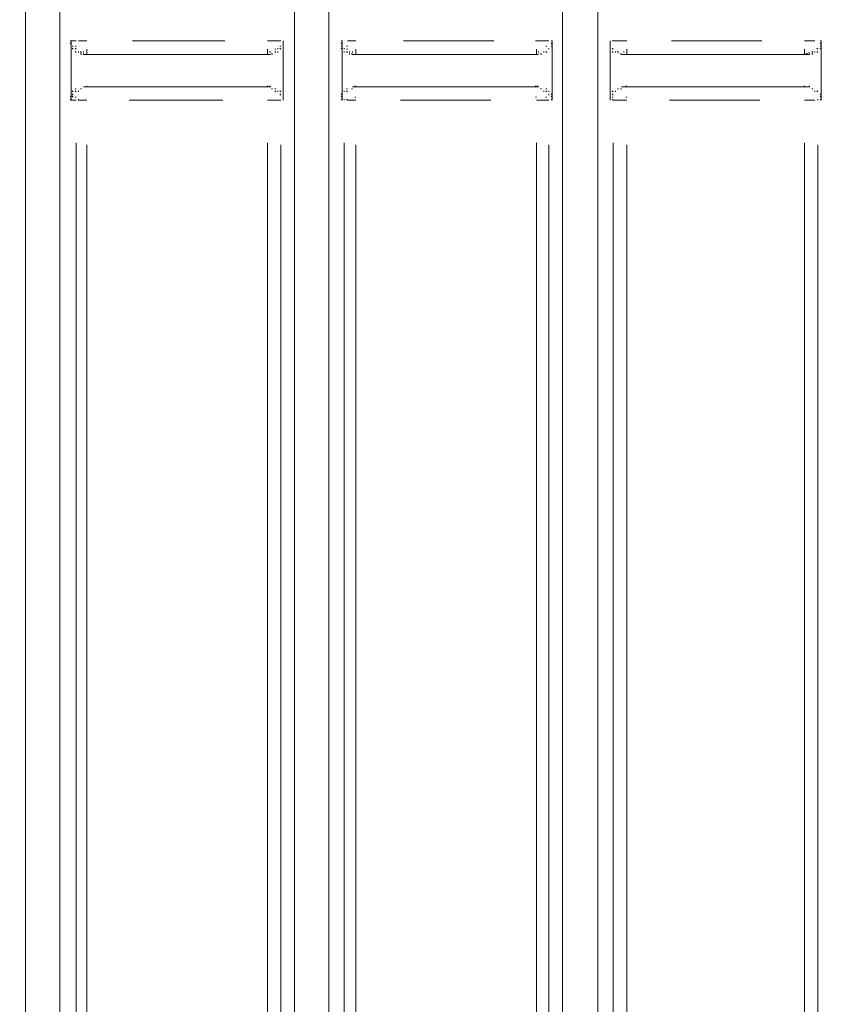
# Model space of a CAD drawing. Units: metres. Extents: x 3.6 to 20.5, y 0.8 to 9.1.
# Drawn here: x 16.1 to 16.5, y 5.4 to 5.8 of the extents above; entities that cross this region are included whole.
import ezdxf

# ---------------------------------------------------------------- set-up
doc = ezdxf.new("R2010")
doc.units = ezdxf.units.M
doc.header["$MEASUREMENT"] = 0
doc.layers.add('-kontuur', color=7, linetype='Continuous')
doc.styles.add('1-50(2.0)', font='times.ttf', dxfattribs={"height": 0.1})
doc.dimstyles.new('M1-50 (2.0)', dxfattribs={"dimtxt": 0.1, "dimasz": 0.1, "dimexe": 0.05, "dimexo": 0.05, "dimgap": 0.0125, "dimtad": 1, "dimzin": 9, "dimtxsty": '1-50(2.0)', "dimblk": 'OBLIQUE', "dimcen": 6.25, "dimdle": 0.01, "dimclrd": 256, "dimclre": 256, "dimclrt": 256, "dimadec": 0, "dimazin": 0, "dimtfac": 1, "dimtmove": 0, "dimatfit": 3, "dimldrblk": 'OBLIQUE', "dimfxl": 0.05, "dimfxlon": 1, "dimlwd": -1, "dimlwe": -1, "dimarcsym": 0})

# ---------------------------------------------------------------- blocks, each defined once
blk = doc.blocks.new('MID')
at = {"color": 7, "linetype": 'Continuous', "lineweight": 20, "true_color": 0x000007}
for points in [[(1718.21622, 1092.33178), (1718.21622, 1094.67927), (1718.21622, 1094.67927)], [(1718.23023, 1092.33178), (1718.23023, 1094.67927), (1718.23023, 1094.67927)], [(1718.32617, 1092.33178), (1718.32617, 1094.65974), (1718.32617, 1094.65974)], [(1718.34017, 1092.33178), (1718.34017, 1094.6521), (1718.34017, 1094.6521)], [(1718.43569, 1092.28424), (1718.43569, 1094.6313), (1718.43569, 1094.6313)], [(1718.45012, 1092.28424), (1718.45012, 1094.62578), (1718.45012, 1094.62578)], [(1718.2349, 1093.49152), (1718.23447, 1093.49152), (1718.23447, 1093.49152)], [(1718.2349, 1093.49024), (1718.23447, 1093.49067), (1718.23447, 1093.49067)], [(1718.2349, 1093.49024), (1718.23447, 1093.49067), (1718.23447, 1093.49067)], [(1718.2349, 1093.49152), (1718.2349, 1093.47963), (1718.2349, 1093.47963)], [(1718.23575, 1093.48939), (1718.23532, 1093.48939), (1718.23532, 1093.48939)], [(1718.23575, 1093.48939), (1718.23532, 1093.48939), (1718.23532, 1093.48939)], [(1718.32065, 1093.48939), (1718.32022, 1093.48939), (1718.32022, 1093.48939)], [(1718.32065, 1093.48939), (1718.32022, 1093.48939), (1718.32022, 1093.48939)], [(1718.3215, 1093.47963), (1718.3215, 1093.49152), (1718.3215, 1093.49152)], [(1718.3215, 1093.49024), (1718.3215, 1093.49067), (1718.3215, 1093.49067)], [(1718.3215, 1093.49024), (1718.3215, 1093.49067), (1718.3215, 1093.49067)], [(1718.3215, 1093.49024), (1718.3215, 1093.49067), (1718.3215, 1093.49067)], [(1718.34569, 1093.49152), (1718.34527, 1093.49152), (1718.34527, 1093.49152)], [(1718.34569, 1093.49024), (1718.34527, 1093.49067), (1718.34527, 1093.49067)], [(1718.34569, 1093.49024), (1718.34527, 1093.49067), (1718.34527, 1093.49067)], [(1718.34569, 1093.48939), (1718.34527, 1093.48939), (1718.34527, 1093.48939)], [(1718.34569, 1093.48939), (1718.34527, 1093.48939), (1718.34527, 1093.48939)], [(1718.34569, 1093.49152), (1718.34569, 1093.47963), (1718.34569, 1093.47963)], [(1718.43144, 1093.49152), (1718.43102, 1093.49152), (1718.43102, 1093.49152)], [(1718.43144, 1093.49152), (1718.43102, 1093.49152), (1718.43102, 1093.49152)], [(1718.43144, 1093.49024), (1718.43102, 1093.49067), (1718.43102, 1093.49067)], [(1718.43144, 1093.49024), (1718.43102, 1093.49067), (1718.43102, 1093.49067)], [(1718.43144, 1093.49024), (1718.43102, 1093.49067), (1718.43102, 1093.49067)], [(1718.43144, 1093.48939), (1718.43102, 1093.48939), (1718.43102, 1093.48939)], [(1718.43144, 1093.48939), (1718.43102, 1093.48939), (1718.43102, 1093.48939)], [(1718.43144, 1093.47963), (1718.43144, 1093.49152), (1718.43144, 1093.49152)], [(1718.45521, 1093.49152), (1718.45521, 1093.47963), (1718.45521, 1093.47963)], [(1718.45521, 1093.49024), (1718.45521, 1093.49067), (1718.45521, 1093.49067)], [(1718.45521, 1093.49024), (1718.45521, 1093.49067), (1718.45521, 1093.49067)], [(1718.54139, 1093.49152), (1718.54096, 1093.49152), (1718.54096, 1093.49152)], [(1718.54139, 1093.49152), (1718.54096, 1093.49152), (1718.54096, 1093.49152)], [(1718.54139, 1093.49024), (1718.54096, 1093.49067), (1718.54096, 1093.49067)], [(1718.54139, 1093.49024), (1718.54096, 1093.49067), (1718.54096, 1093.49067)], [(1718.54139, 1093.49024), (1718.54096, 1093.49067), (1718.54096, 1093.49067)], [(1718.54139, 1093.48939), (1718.54096, 1093.48939), (1718.54096, 1093.48939)], [(1718.54139, 1093.48939), (1718.54096, 1093.48939), (1718.54096, 1093.48939)], [(1718.54139, 1093.48939), (1718.54096, 1093.48939), (1718.54096, 1093.48939)], [(1718.54139, 1093.47963), (1718.54139, 1093.49152), (1718.54139, 1093.49152)], [(1718.23575, 1093.48812), (1718.23532, 1093.48855), (1718.23532, 1093.48855)], [(1718.23575, 1093.48812), (1718.23532, 1093.48855), (1718.23532, 1093.48855)], [(1718.23702, 1093.48812), (1718.2366, 1093.48855), (1718.2366, 1093.48855)], [(1718.23702, 1093.48685), (1718.2366, 1093.48727), (1718.2366, 1093.48727)], [(1718.23702, 1093.48685), (1718.2366, 1093.48727), (1718.2366, 1093.48727)], [(1718.23787, 1093.48685), (1718.23787, 1093.48727), (1718.23787, 1093.48727)], [(1718.23787, 1093.48685), (1718.23787, 1093.48727), (1718.23787, 1093.48727)], [(1718.23787, 1093.48685), (1718.23787, 1093.48727), (1718.23787, 1093.48727)], [(1718.23914, 1093.48685), (1718.23872, 1093.48727), (1718.23872, 1093.48727)], [(1718.23914, 1093.48685), (1718.23872, 1093.48727), (1718.23872, 1093.48727)], [(1718.23914, 1093.486), (1718.23872, 1093.48642), (1718.23872, 1093.48642)], [(1718.23914, 1093.486), (1718.23872, 1093.48642), (1718.23872, 1093.48642)], [(1718.23999, 1093.486), (1718.23999, 1093.48642), (1718.23999, 1093.48642)], [(1718.23999, 1093.486), (1718.3164, 1093.486), (1718.3164, 1093.486)], [(1718.31725, 1093.486), (1718.31683, 1093.48642), (1718.31683, 1093.48642)], [(1718.31725, 1093.486), (1718.31683, 1093.48642), (1718.31683, 1093.48642)], [(1718.31852, 1093.48685), (1718.3181, 1093.48727), (1718.3181, 1093.48727)], [(1718.31852, 1093.48685), (1718.3181, 1093.48727), (1718.3181, 1093.48727)], [(1718.31852, 1093.48685), (1718.3181, 1093.48727), (1718.3181, 1093.48727)], [(1718.31937, 1093.48812), (1718.31937, 1093.48855), (1718.31937, 1093.48855)], [(1718.31937, 1093.48685), (1718.31937, 1093.48727), (1718.31937, 1093.48727)], [(1718.31937, 1093.48685), (1718.31937, 1093.48727), (1718.31937, 1093.48727)], [(1718.32065, 1093.48812), (1718.32022, 1093.48855), (1718.32022, 1093.48855)], [(1718.32065, 1093.48812), (1718.32022, 1093.48855), (1718.32022, 1093.48855)], [(1718.34569, 1093.48812), (1718.34527, 1093.48855), (1718.34527, 1093.48855)], [(1718.34654, 1093.48812), (1718.34654, 1093.48855), (1718.34654, 1093.48855)], [(1718.34654, 1093.48812), (1718.34654, 1093.48855), (1718.34654, 1093.48855)], [(1718.34654, 1093.48685), (1718.34654, 1093.48727), (1718.34654, 1093.48727)], [(1718.34781, 1093.48685), (1718.34739, 1093.48727), (1718.34739, 1093.48727)], [(1718.34781, 1093.48685), (1718.34739, 1093.48727), (1718.34739, 1093.48727)], [(1718.34781, 1093.48685), (1718.34739, 1093.48727), (1718.34739, 1093.48727)], [(1718.34866, 1093.48685), (1718.34866, 1093.48727), (1718.34866, 1093.48727)], [(1718.34866, 1093.48685), (1718.34866, 1093.48727), (1718.34866, 1093.48727)], [(1718.34866, 1093.48685), (1718.34866, 1093.48727), (1718.34866, 1093.48727)], [(1718.34866, 1093.486), (1718.34866, 1093.48642), (1718.34866, 1093.48642)], [(1718.34994, 1093.486), (1718.34951, 1093.48642), (1718.34951, 1093.48642)], [(1718.34994, 1093.486), (1718.34951, 1093.48642), (1718.34951, 1093.48642)], [(1718.34994, 1093.486), (1718.42592, 1093.486), (1718.42592, 1093.486)], [(1718.4272, 1093.486), (1718.42677, 1093.48642), (1718.42677, 1093.48642)], [(1718.4272, 1093.486), (1718.42677, 1093.48642), (1718.42677, 1093.48642)], [(1718.42805, 1093.48685), (1718.42805, 1093.48727), (1718.42805, 1093.48727)], [(1718.42805, 1093.48685), (1718.42805, 1093.48727), (1718.42805, 1093.48727)], [(1718.42932, 1093.48685), (1718.42889, 1093.48727), (1718.42889, 1093.48727)], [(1718.42932, 1093.48685), (1718.42889, 1093.48727), (1718.42889, 1093.48727)], [(1718.42932, 1093.48685), (1718.42889, 1093.48727), (1718.42889, 1093.48727)], [(1718.43017, 1093.48812), (1718.43017, 1093.48855), (1718.43017, 1093.48855)], [(1718.43017, 1093.48812), (1718.43017, 1093.48855), (1718.43017, 1093.48855)], [(1718.43017, 1093.48812), (1718.43017, 1093.48855), (1718.43017, 1093.48855)], [(1718.45649, 1093.48812), (1718.45606, 1093.48855), (1718.45606, 1093.48855)], [(1718.45649, 1093.48812), (1718.45606, 1093.48855), (1718.45606, 1093.48855)], [(1718.45649, 1093.48812), (1718.45606, 1093.48855), (1718.45606, 1093.48855)], [(1718.45649, 1093.48685), (1718.45606, 1093.48727), (1718.45606, 1093.48727)], [(1718.45734, 1093.48685), (1718.45734, 1093.48727), (1718.45734, 1093.48727)], [(1718.45734, 1093.48685), (1718.45734, 1093.48727), (1718.45734, 1093.48727)], [(1718.45861, 1093.48685), (1718.45818, 1093.48727), (1718.45818, 1093.48727)], [(1718.45861, 1093.48685), (1718.45818, 1093.48727), (1718.45818, 1093.48727)], [(1718.45861, 1093.48685), (1718.45818, 1093.48727), (1718.45818, 1093.48727)], [(1718.45861, 1093.48685), (1718.45818, 1093.48727), (1718.45818, 1093.48727)], [(1718.45988, 1093.486), (1718.45946, 1093.48642), (1718.45946, 1093.48642)], [(1718.45988, 1093.486), (1718.45946, 1093.48642), (1718.45946, 1093.48642)], [(1718.45988, 1093.486), (1718.45946, 1093.48642), (1718.45946, 1093.48642)], [(1718.45988, 1093.486), (1718.53672, 1093.486), (1718.53672, 1093.486)], [(1718.53672, 1093.486), (1718.53672, 1093.48642), (1718.53672, 1093.48642)], [(1718.53799, 1093.48685), (1718.53757, 1093.48727), (1718.53757, 1093.48727)], [(1718.53799, 1093.48685), (1718.53757, 1093.48727), (1718.53757, 1093.48727)], [(1718.53799, 1093.486), (1718.53757, 1093.48642), (1718.53757, 1093.48642)], [(1718.53884, 1093.48685), (1718.53884, 1093.48727), (1718.53884, 1093.48727)], [(1718.53884, 1093.48685), (1718.53884, 1093.48727), (1718.53884, 1093.48727)], [(1718.54011, 1093.48812), (1718.53969, 1093.48855), (1718.53969, 1093.48855)], [(1718.54011, 1093.48812), (1718.53969, 1093.48855), (1718.53969, 1093.48855)], [(1718.54011, 1093.48685), (1718.53969, 1093.48727), (1718.53969, 1093.48727)], [(1718.54139, 1093.48812), (1718.54096, 1093.48855), (1718.54096, 1093.48855)], [(1718.2349, 1093.47963), (1718.2349, 1093.46732), (1718.2349, 1093.46732)], [(1718.3215, 1093.46732), (1718.3215, 1093.47963), (1718.3215, 1093.47963)], [(1718.34569, 1093.47963), (1718.34569, 1093.46732), (1718.34569, 1093.46732)], [(1718.43144, 1093.46732), (1718.43144, 1093.47963), (1718.43144, 1093.47963)], [(1718.45521, 1093.47963), (1718.45521, 1093.46732), (1718.45521, 1093.46732)], [(1718.54139, 1093.46732), (1718.54139, 1093.47963), (1718.54139, 1093.47963)], [(1718.3164, 1093.47284), (1718.31598, 1093.47326), (1718.31598, 1093.47326)], [(1718.42592, 1093.47284), (1718.4255, 1093.47326), (1718.4255, 1093.47326)], [(1718.53672, 1093.47284), (1718.53672, 1093.47326), (1718.53672, 1093.47326)], [(1718.23575, 1093.47072), (1718.23532, 1093.47114), (1718.23532, 1093.47114)], [(1718.23575, 1093.46944), (1718.23532, 1093.46987), (1718.23532, 1093.46987)], [(1718.23575, 1093.46944), (1718.23532, 1093.46987), (1718.23532, 1093.46987)], [(1718.23575, 1093.46944), (1718.23532, 1093.46987), (1718.23532, 1093.46987)], [(1718.23702, 1093.47199), (1718.2366, 1093.47199), (1718.2366, 1093.47199)], [(1718.23702, 1093.47072), (1718.2366, 1093.47114), (1718.2366, 1093.47114)], [(1718.23702, 1093.47072), (1718.2366, 1093.47114), (1718.2366, 1093.47114)], [(1718.23914, 1093.47199), (1718.23872, 1093.47199), (1718.23872, 1093.47199)], [(1718.23914, 1093.47199), (1718.23872, 1093.47199), (1718.23872, 1093.47199)], [(1718.23914, 1093.47199), (1718.23872, 1093.47199), (1718.23872, 1093.47199)], [(1718.23999, 1093.47284), (1718.3164, 1093.47284), (1718.3164, 1093.47284)], [(1718.31725, 1093.47199), (1718.31683, 1093.47199), (1718.31683, 1093.47199)], [(1718.31725, 1093.47199), (1718.31683, 1093.47199), (1718.31683, 1093.47199)], [(1718.31725, 1093.47199), (1718.31683, 1093.47199), (1718.31683, 1093.47199)], [(1718.31852, 1093.47199), (1718.3181, 1093.47199), (1718.3181, 1093.47199)], [(1718.31852, 1093.47199), (1718.3181, 1093.47199), (1718.3181, 1093.47199)], [(1718.31852, 1093.47199), (1718.3181, 1093.47199), (1718.3181, 1093.47199)], [(1718.31852, 1093.47199), (1718.3181, 1093.47199), (1718.3181, 1093.47199)], [(1718.31937, 1093.47072), (1718.31937, 1093.47114), (1718.31937, 1093.47114)], [(1718.31937, 1093.47072), (1718.31937, 1093.47114), (1718.31937, 1093.47114)], [(1718.32065, 1093.47072), (1718.32022, 1093.47114), (1718.32022, 1093.47114)], [(1718.32065, 1093.46944), (1718.32022, 1093.46987), (1718.32022, 1093.46987)], [(1718.32065, 1093.46944), (1718.32022, 1093.46987), (1718.32022, 1093.46987)], [(1718.32065, 1093.46944), (1718.32022, 1093.46987), (1718.32022, 1093.46987)], [(1718.34569, 1093.46944), (1718.34527, 1093.46987), (1718.34527, 1093.46987)], [(1718.34569, 1093.46944), (1718.34527, 1093.46987), (1718.34527, 1093.46987)], [(1718.34569, 1093.46944), (1718.34527, 1093.46987), (1718.34527, 1093.46987)], [(1718.34654, 1093.47072), (1718.34654, 1093.47114), (1718.34654, 1093.47114)], [(1718.34654, 1093.47072), (1718.34654, 1093.47114), (1718.34654, 1093.47114)], [(1718.34654, 1093.47072), (1718.34654, 1093.47114), (1718.34654, 1093.47114)], [(1718.34781, 1093.47199), (1718.34739, 1093.47199), (1718.34739, 1093.47199)], [(1718.34781, 1093.47199), (1718.34739, 1093.47199), (1718.34739, 1093.47199)], [(1718.34781, 1093.47199), (1718.34739, 1093.47199), (1718.34739, 1093.47199)], [(1718.34994, 1093.47199), (1718.34951, 1093.47199), (1718.34951, 1093.47199)], [(1718.34994, 1093.47284), (1718.42592, 1093.47284), (1718.42592, 1093.47284)], [(1718.4272, 1093.47199), (1718.42677, 1093.47199), (1718.42677, 1093.47199)], [(1718.4272, 1093.47199), (1718.42677, 1093.47199), (1718.42677, 1093.47199)], [(1718.42932, 1093.47199), (1718.42889, 1093.47199), (1718.42889, 1093.47199)], [(1718.42932, 1093.47199), (1718.42889, 1093.47199), (1718.42889, 1093.47199)], [(1718.42932, 1093.47072), (1718.42889, 1093.47114), (1718.42889, 1093.47114)], [(1718.43017, 1093.47072), (1718.43017, 1093.47114), (1718.43017, 1093.47114)], [(1718.43017, 1093.47072), (1718.43017, 1093.47114), (1718.43017, 1093.47114)], [(1718.43017, 1093.46944), (1718.43017, 1093.46987), (1718.43017, 1093.46987)], [(1718.43017, 1093.46944), (1718.43017, 1093.46987), (1718.43017, 1093.46987)], [(1718.43144, 1093.46944), (1718.43102, 1093.46987), (1718.43102, 1093.46987)], [(1718.45521, 1093.46944), (1718.45521, 1093.46987), (1718.45521, 1093.46987)], [(1718.45521, 1093.46944), (1718.45521, 1093.46987), (1718.45521, 1093.46987)], [(1718.45649, 1093.47072), (1718.45606, 1093.47114), (1718.45606, 1093.47114)], [(1718.45649, 1093.47072), (1718.45606, 1093.47114), (1718.45606, 1093.47114)], [(1718.45649, 1093.47072), (1718.45606, 1093.47114), (1718.45606, 1093.47114)], [(1718.45649, 1093.46944), (1718.45606, 1093.46987), (1718.45606, 1093.46987)], [(1718.45861, 1093.47199), (1718.45818, 1093.47199), (1718.45818, 1093.47199)], [(1718.45861, 1093.47199), (1718.45818, 1093.47199), (1718.45818, 1093.47199)], [(1718.45861, 1093.47199), (1718.45818, 1093.47199), (1718.45818, 1093.47199)], [(1718.45988, 1093.47199), (1718.45946, 1093.47199), (1718.45946, 1093.47199)], [(1718.45988, 1093.47284), (1718.53672, 1093.47284), (1718.53672, 1093.47284)], [(1718.53799, 1093.47199), (1718.53757, 1093.47199), (1718.53757, 1093.47199)], [(1718.53799, 1093.47199), (1718.53757, 1093.47199), (1718.53757, 1093.47199)], [(1718.53799, 1093.47199), (1718.53757, 1093.47199), (1718.53757, 1093.47199)], [(1718.53799, 1093.47199), (1718.53757, 1093.47199), (1718.53757, 1093.47199)], [(1718.53799, 1093.47199), (1718.53757, 1093.47199), (1718.53757, 1093.47199)], [(1718.54011, 1093.47072), (1718.53969, 1093.47114), (1718.53969, 1093.47114)], [(1718.54011, 1093.47072), (1718.53969, 1093.47114), (1718.53969, 1093.47114)], [(1718.54011, 1093.47072), (1718.53969, 1093.47114), (1718.53969, 1093.47114)], [(1718.54139, 1093.46944), (1718.54096, 1093.46987), (1718.54096, 1093.46987)], [(1718.54139, 1093.46944), (1718.54096, 1093.46987), (1718.54096, 1093.46987)], [(1718.54139, 1093.46944), (1718.54096, 1093.46987), (1718.54096, 1093.46987)], [(1718.2349, 1093.46859), (1718.23447, 1093.46902), (1718.23447, 1093.46902)], [(1718.2349, 1093.46859), (1718.23447, 1093.46902), (1718.23447, 1093.46902)], [(1718.2349, 1093.46859), (1718.23447, 1093.46902), (1718.23447, 1093.46902)], [(1718.2349, 1093.46732), (1718.23447, 1093.46774), (1718.23447, 1093.46774)], [(1718.2349, 1093.46732), (1718.23447, 1093.46774), (1718.23447, 1093.46774)], [(1718.23575, 1093.46859), (1718.23532, 1093.46902), (1718.23532, 1093.46902)], [(1718.3215, 1093.46859), (1718.3215, 1093.46902), (1718.3215, 1093.46902)], [(1718.3215, 1093.46859), (1718.3215, 1093.46902), (1718.3215, 1093.46902)], [(1718.3215, 1093.46732), (1718.3215, 1093.46774), (1718.3215, 1093.46774)], [(1718.34569, 1093.46859), (1718.34527, 1093.46902), (1718.34527, 1093.46902)], [(1718.34569, 1093.46859), (1718.34527, 1093.46902), (1718.34527, 1093.46902)], [(1718.34569, 1093.46859), (1718.34527, 1093.46902), (1718.34527, 1093.46902)], [(1718.34569, 1093.46859), (1718.34527, 1093.46902), (1718.34527, 1093.46902)], [(1718.34569, 1093.46732), (1718.34527, 1093.46774), (1718.34527, 1093.46774)], [(1718.34569, 1093.46732), (1718.34527, 1093.46774), (1718.34527, 1093.46774)], [(1718.43144, 1093.46859), (1718.43102, 1093.46902), (1718.43102, 1093.46902)], [(1718.43144, 1093.46859), (1718.43102, 1093.46902), (1718.43102, 1093.46902)], [(1718.43144, 1093.46732), (1718.43102, 1093.46774), (1718.43102, 1093.46774)], [(1718.45521, 1093.46859), (1718.45521, 1093.46902), (1718.45521, 1093.46902)], [(1718.45521, 1093.46859), (1718.45521, 1093.46902), (1718.45521, 1093.46902)], [(1718.45521, 1093.46859), (1718.45521, 1093.46902), (1718.45521, 1093.46902)], [(1718.45521, 1093.46859), (1718.45521, 1093.46902), (1718.45521, 1093.46902)], [(1718.45521, 1093.46732), (1718.45521, 1093.46774), (1718.45521, 1093.46774)], [(1718.45521, 1093.46732), (1718.45521, 1093.46774), (1718.45521, 1093.46774)], [(1718.54139, 1093.46859), (1718.54096, 1093.46902), (1718.54096, 1093.46902)], [(1718.54139, 1093.46859), (1718.54096, 1093.46902), (1718.54096, 1093.46902)], [(1718.54139, 1093.46732), (1718.54096, 1093.46774), (1718.54096, 1093.46774)]]:
    blk.add_lwpolyline(points, dxfattribs=at)
at = {"color": 7, "linetype": 'Continuous', "lineweight": 9, "true_color": 0x000007}
for points in [[(1718.2349, 1093.49152), (1718.23702, 1093.49152), (1718.23702, 1093.49152)], [(1718.23702, 1093.49152), (1718.2366, 1093.49152), (1718.2366, 1093.49152)], [(1718.23702, 1093.49152), (1718.2366, 1093.49152), (1718.2366, 1093.49152)], [(1718.23702, 1093.48939), (1718.2366, 1093.48939), (1718.2366, 1093.48939)], [(1718.23787, 1093.49152), (1718.24127, 1093.49152), (1718.24127, 1093.49152)], [(1718.25994, 1093.49152), (1718.29772, 1093.49152), (1718.29772, 1093.49152)], [(1718.31513, 1093.49152), (1718.31852, 1093.49152), (1718.31852, 1093.49152)], [(1718.31852, 1093.49152), (1718.32065, 1093.49152), (1718.32065, 1093.49152)], [(1718.32065, 1093.49152), (1718.32022, 1093.49152), (1718.32022, 1093.49152)], [(1718.32065, 1093.49152), (1718.32022, 1093.49152), (1718.32022, 1093.49152)], [(1718.34569, 1093.49152), (1718.34527, 1093.49152), (1718.34527, 1093.49152)], [(1718.34781, 1093.48939), (1718.34739, 1093.48939), (1718.34739, 1093.48939)], [(1718.34781, 1093.49152), (1718.35121, 1093.49152), (1718.35121, 1093.49152)], [(1718.35121, 1093.49152), (1718.35079, 1093.49152), (1718.35079, 1093.49152)], [(1718.37074, 1093.49152), (1718.40767, 1093.49152), (1718.40767, 1093.49152)], [(1718.42507, 1093.49152), (1718.42465, 1093.49152), (1718.42465, 1093.49152)], [(1718.42507, 1093.49152), (1718.42805, 1093.49152), (1718.42805, 1093.49152)], [(1718.42805, 1093.49152), (1718.43017, 1093.49152), (1718.43017, 1093.49152)], [(1718.42932, 1093.48939), (1718.42889, 1093.48939), (1718.42889, 1093.48939)], [(1718.45649, 1093.49152), (1718.45606, 1093.49152), (1718.45606, 1093.49152)], [(1718.45649, 1093.49152), (1718.45861, 1093.49152), (1718.45861, 1093.49152)], [(1718.45861, 1093.49152), (1718.46201, 1093.49152), (1718.46201, 1093.49152)], [(1718.46201, 1093.49152), (1718.46158, 1093.49152), (1718.46158, 1093.49152)], [(1718.48026, 1093.49152), (1718.51719, 1093.49152), (1718.51719, 1093.49152)], [(1718.53459, 1093.49152), (1718.53884, 1093.49152), (1718.53884, 1093.49152)], [(1718.23999, 1093.48685), (1718.23999, 1093.48727), (1718.23999, 1093.48727)], [(1718.24127, 1093.48812), (1718.24127, 1093.486), (1718.24127, 1093.486)], [(1718.31513, 1093.48812), (1718.31513, 1093.486), (1718.31513, 1093.486)], [(1718.3164, 1093.48685), (1718.31598, 1093.48727), (1718.31598, 1093.48727)], [(1718.31852, 1093.48812), (1718.3181, 1093.48812), (1718.3181, 1093.48812)], [(1718.34781, 1093.48812), (1718.34739, 1093.48812), (1718.34739, 1093.48812)], [(1718.34994, 1093.48685), (1718.34994, 1093.48727), (1718.34994, 1093.48727)], [(1718.35121, 1093.48812), (1718.35121, 1093.486), (1718.35121, 1093.486)], [(1718.42507, 1093.48812), (1718.42507, 1093.486), (1718.42507, 1093.486)], [(1718.42592, 1093.48685), (1718.42592, 1093.48727), (1718.42592, 1093.48727)], [(1718.46073, 1093.48685), (1718.46073, 1093.48727), (1718.46073, 1093.48727)], [(1718.46201, 1093.48812), (1718.46201, 1093.486), (1718.46201, 1093.486)], [(1718.53459, 1093.48812), (1718.53459, 1093.486), (1718.53459, 1093.486)], [(1718.53672, 1093.48685), (1718.53459, 1093.486), (1718.53459, 1093.486)], [(1718.24127, 1093.47284), (1718.24127, 1093.47326), (1718.24127, 1093.47326)], [(1718.24127, 1093.47284), (1718.24127, 1093.47326), (1718.24127, 1093.47326)], [(1718.31513, 1093.47284), (1718.31513, 1093.47326), (1718.31513, 1093.47326)], [(1718.31513, 1093.47284), (1718.31513, 1093.47326), (1718.31513, 1093.47326)], [(1718.35121, 1093.47284), (1718.35079, 1093.47326), (1718.35079, 1093.47326)], [(1718.35121, 1093.47284), (1718.35079, 1093.47326), (1718.35079, 1093.47326)], [(1718.42507, 1093.47284), (1718.42465, 1093.47326), (1718.42465, 1093.47326)], [(1718.42507, 1093.47284), (1718.42465, 1093.47326), (1718.42465, 1093.47326)], [(1718.46201, 1093.47284), (1718.46158, 1093.47326), (1718.46158, 1093.47326)], [(1718.46201, 1093.47284), (1718.46158, 1093.47326), (1718.46158, 1093.47326)], [(1718.53459, 1093.47284), (1718.53459, 1093.47326), (1718.53459, 1093.47326)], [(1718.53459, 1093.47284), (1718.53459, 1093.47326), (1718.53459, 1093.47326)], [(1718.23787, 1093.47072), (1718.23787, 1093.47114), (1718.23787, 1093.47114)], [(1718.23914, 1093.47199), (1718.23872, 1093.47199), (1718.23872, 1093.47199)], [(1718.31852, 1093.47072), (1718.3181, 1093.47114), (1718.3181, 1093.47114)], [(1718.34781, 1093.47072), (1718.34739, 1093.47114), (1718.34739, 1093.47114)], [(1718.4272, 1093.47199), (1718.42677, 1093.47199), (1718.42677, 1093.47199)], [(1718.42805, 1093.47072), (1718.42805, 1093.47114), (1718.42805, 1093.47114)], [(1718.45734, 1093.47072), (1718.45734, 1093.47114), (1718.45734, 1093.47114)], [(1718.53799, 1093.47199), (1718.53757, 1093.47199), (1718.53757, 1093.47199)], [(1718.53884, 1093.47072), (1718.53884, 1093.47114), (1718.53884, 1093.47114)], [(1718.23702, 1093.46732), (1718.2349, 1093.46732), (1718.2349, 1093.46732)], [(1718.23702, 1093.46859), (1718.2366, 1093.46859), (1718.2366, 1093.46859)], [(1718.23787, 1093.46732), (1718.23787, 1093.46774), (1718.23787, 1093.46774)], [(1718.24127, 1093.46732), (1718.23787, 1093.46732), (1718.23787, 1093.46732)], [(1718.29687, 1093.46732), (1718.25867, 1093.46732), (1718.25867, 1093.46732)], [(1718.31852, 1093.46732), (1718.31513, 1093.46732), (1718.31513, 1093.46732)], [(1718.32065, 1093.46732), (1718.31852, 1093.46732), (1718.31852, 1093.46732)], [(1718.3215, 1093.46732), (1718.3215, 1093.46774), (1718.3215, 1093.46774)], [(1718.34654, 1093.46732), (1718.34654, 1093.46774), (1718.34654, 1093.46774)], [(1718.34781, 1093.46732), (1718.34739, 1093.46774), (1718.34739, 1093.46774)], [(1718.35121, 1093.46732), (1718.34781, 1093.46732), (1718.34781, 1093.46732)], [(1718.35121, 1093.46859), (1718.35079, 1093.46859), (1718.35079, 1093.46859)], [(1718.4064, 1093.46732), (1718.36946, 1093.46732), (1718.36946, 1093.46732)], [(1718.42507, 1093.46859), (1718.42465, 1093.46859), (1718.42465, 1093.46859)], [(1718.42805, 1093.46732), (1718.42507, 1093.46732), (1718.42507, 1093.46732)], [(1718.43017, 1093.46732), (1718.42805, 1093.46732), (1718.42805, 1093.46732)], [(1718.42932, 1093.46859), (1718.42889, 1093.46859), (1718.42889, 1093.46859)], [(1718.43144, 1093.46732), (1718.43144, 1093.46774), (1718.43144, 1093.46774)], [(1718.45649, 1093.46859), (1718.45606, 1093.46859), (1718.45606, 1093.46859)], [(1718.45649, 1093.46732), (1718.45606, 1093.46774), (1718.45606, 1093.46774)], [(1718.45861, 1093.46732), (1718.45649, 1093.46732), (1718.45649, 1093.46732)], [(1718.46201, 1093.46732), (1718.45861, 1093.46732), (1718.45861, 1093.46732)], [(1718.46201, 1093.46859), (1718.46158, 1093.46859), (1718.46158, 1093.46859)], [(1718.51634, 1093.46732), (1718.47941, 1093.46732), (1718.47941, 1093.46732)], [(1718.53884, 1093.46732), (1718.53459, 1093.46732), (1718.53459, 1093.46732)], [(1718.54011, 1093.46732), (1718.54011, 1093.46774), (1718.54011, 1093.46774)], [(1718.54139, 1093.46732), (1718.54096, 1093.46774), (1718.54096, 1093.46774)], [(1718.23702, 1092.38952), (1718.23702, 1093.44992), (1718.23702, 1093.44992)], [(1718.31513, 1092.39376), (1718.31513, 1093.44992), (1718.31513, 1093.44992)], [(1718.34654, 1092.38952), (1718.34654, 1093.44992), (1718.34654, 1093.44992)], [(1718.42507, 1092.39376), (1718.42507, 1093.44992), (1718.42507, 1093.44992)], [(1718.45649, 1092.37423), (1718.45649, 1093.44992), (1718.45649, 1093.44992)], [(1718.53459, 1092.37848), (1718.53459, 1093.44992), (1718.53459, 1093.44992)], [(1718.24127, 1093.44907), (1718.24127, 1092.39291), (1718.24127, 1092.39291)], [(1718.32065, 1093.44907), (1718.32065, 1092.38824), (1718.32065, 1092.38824)], [(1718.35121, 1093.44907), (1718.35121, 1092.39291), (1718.35121, 1092.39291)], [(1718.43017, 1093.44907), (1718.43017, 1092.38824), (1718.43017, 1092.38824)], [(1718.46201, 1093.44907), (1718.46201, 1092.37763), (1718.46201, 1092.37763)], [(1718.54011, 1093.44907), (1718.54011, 1092.37296), (1718.54011, 1092.37296)]]:
    blk.add_lwpolyline(points, dxfattribs=at)
for points in [[(1718.24127, 1093.49152), (1718.24127, 1093.49152)], [(1718.31513, 1093.49152), (1718.31513, 1093.49152)], [(1718.31937, 1093.48939), (1718.31937, 1093.48939)], [(1718.34654, 1093.49152), (1718.34654, 1093.49152)], [(1718.34654, 1093.49152), (1718.34654, 1093.49152)], [(1718.43017, 1093.49152), (1718.43017, 1093.49152)], [(1718.43017, 1093.49152), (1718.43017, 1093.49152)], [(1718.45521, 1093.49152), (1718.45521, 1093.49152)], [(1718.45734, 1093.48939), (1718.45734, 1093.48939)], [(1718.53459, 1093.49152), (1718.53459, 1093.49152)], [(1718.53884, 1093.49152), (1718.53884, 1093.49152)], [(1718.53884, 1093.48939), (1718.53884, 1093.48939)], [(1718.54011, 1093.49152), (1718.54011, 1093.49152)], [(1718.54011, 1093.49152), (1718.54011, 1093.49152)], [(1718.23787, 1093.48812), (1718.23787, 1093.48812)], [(1718.42805, 1093.48812), (1718.42805, 1093.48812)], [(1718.45734, 1093.48812), (1718.45734, 1093.48812)], [(1718.53884, 1093.48812), (1718.53884, 1093.48812)], [(1718.31725, 1093.47199), (1718.31725, 1093.47199)], [(1718.34866, 1093.47199), (1718.34866, 1093.47199)], [(1718.45861, 1093.47199), (1718.45861, 1093.47199)], [(1718.24127, 1093.46859), (1718.24127, 1093.46859)], [(1718.31513, 1093.46859), (1718.31513, 1093.46859)], [(1718.31937, 1093.46859), (1718.31937, 1093.46859)], [(1718.34654, 1093.46859), (1718.34654, 1093.46859)], [(1718.53459, 1093.46859), (1718.53459, 1093.46859)], [(1718.54011, 1093.46859), (1718.54011, 1093.46859)]]:
    blk.add_lwpolyline(points, close=True, dxfattribs=at)
at = {"color": 7, "linetype": 'Continuous', "lineweight": 20, "true_color": 0x000007}
for points in [[(1718.3215, 1093.49152), (1718.3215, 1093.49152)], [(1718.3215, 1093.49152), (1718.3215, 1093.49152)], [(1718.3215, 1093.48939), (1718.3215, 1093.48939)], [(1718.43017, 1093.48939), (1718.43017, 1093.48939)], [(1718.45521, 1093.49152), (1718.45521, 1093.49152)], [(1718.45521, 1093.48939), (1718.45521, 1093.48939)], [(1718.45521, 1093.48939), (1718.45521, 1093.48939)], [(1718.23787, 1093.47199), (1718.23787, 1093.47199)], [(1718.23787, 1093.47199), (1718.23787, 1093.47199)], [(1718.31937, 1093.47199), (1718.31937, 1093.47199)], [(1718.34866, 1093.47199), (1718.34866, 1093.47199)], [(1718.34866, 1093.47199), (1718.34866, 1093.47199)], [(1718.42805, 1093.47199), (1718.42805, 1093.47199)], [(1718.42805, 1093.47199), (1718.42805, 1093.47199)], [(1718.42805, 1093.47199), (1718.42805, 1093.47199)], [(1718.42805, 1093.47199), (1718.42805, 1093.47199)], [(1718.45734, 1093.47199), (1718.45734, 1093.47199)], [(1718.45734, 1093.47199), (1718.45734, 1093.47199)], [(1718.53672, 1093.47199), (1718.53672, 1093.47199)], [(1718.53884, 1093.47199), (1718.53884, 1093.47199)], [(1718.53884, 1093.47199), (1718.53884, 1093.47199)]]:
    blk.add_lwpolyline(points, close=True, dxfattribs=at)
blk = doc.blocks.new('Jumbotank 40')
at = {"color": 1}
blk.add_blockref('MID', (55.99733, 9.18721), dxfattribs=at)
blk = doc.blocks.new('_Oblique')
at = {"color": 0, "lineweight": -2}
blk.add_line((-0.5, -0.5), (0.5, 0.5), dxfattribs=at)
blk = doc.blocks.new('*D17')
at = {"layer": '-kontuur', "transparency": 16777216}
for p, q in [((8.40717, 4.34032), (8.40717, 4.24032)), ((19.43717, 4.34032), (19.43717, 4.24032)), ((8.39717, 4.29032), (19.44717, 4.29032))]:
    blk.add_line(p, q, dxfattribs=at)
at = {"layer": 'Defpoints', "color": 0, "transparency": 16777216}
for p in [(8.40717, 5.82907), (19.43717, 5.82886), (19.43717, 4.29032)]:
    blk.add_point(p, dxfattribs=at)
at = {"layer": '-kontuur', "transparency": 16777216, "xscale": 0.1, "yscale": 0.1, "zscale": 0.1, "rotation": 180}
blk.add_blockref('_Oblique', (8.40717, 4.29032), dxfattribs=at)
at = {"layer": '-kontuur', "transparency": 16777216, "xscale": 0.1, "yscale": 0.1, "zscale": 0.1}
blk.add_blockref('_Oblique', (19.43717, 4.29032), dxfattribs=at)
at = {"layer": '-kontuur', "transparency": 16777216, "insert": (13.92217, 4.36511), "char_height": 0.1, "attachment_point": 5, "style": '1-50(2.0)'}
blk.add_mtext('11,03', dxfattribs=at)

msp = doc.modelspace()

# ---------------------------------------------------------------- block references
at = {"layer": '-kontuur'}
msp.add_blockref('Jumbotank 40', (-1758.07643, -1096.83777), dxfattribs=at)

# ---------------------------------------------------------------- dimensions: what is measured, and where the dimension line sits
dim = msp.add_linear_dim(base=(19.43717, 4.29032), p1=(8.40717, 5.82907), p2=(19.43717, 5.82886), dimstyle='M1-50 (2.0)', dxfattribs=at)
dim.commit()
dim.dimension.update_dxf_attribs({"geometry": '*D17', "text_midpoint": (13.92217, 4.36511)})

doc.saveas('drawing.dxf')
